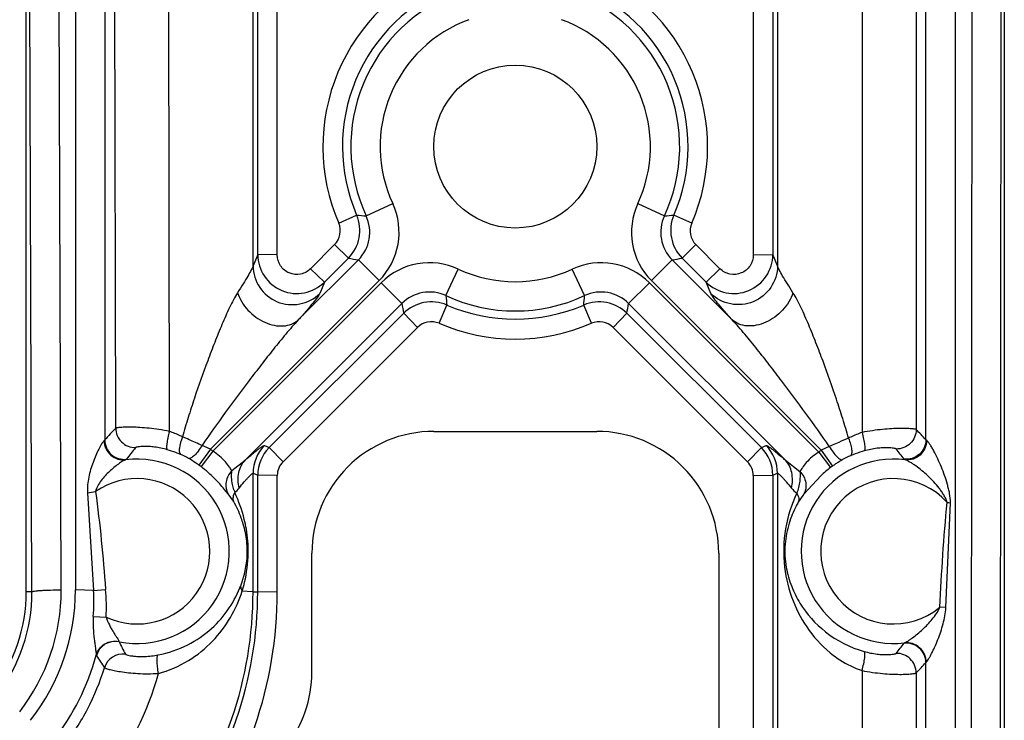
# Model space of a CAD drawing. Units: inches. Extents: x 0 to 17, y 0 to 11.
# Drawn here: x 14.7 to 14.9, y 7.8 to 7.9 of the extents above; entities that cross this region are included whole.
import ezdxf

# ---------------------------------------------------------------- set-up
doc = ezdxf.new("R2010")
doc.units = ezdxf.units.IN
doc.header["$LTSCALE"] = 0.935
doc.header["$MEASUREMENT"] = 0
doc.layers.get('0').update_dxf_attribs({"linetype": 'CONTINUOUS'})
doc.layers.add('02___PRT_ALL_AXES', color=7, linetype='CONTINUOUS')

msp = doc.modelspace()

# ---------------------------------------------------------------- linework, layer by layer
at = {"color": 9, "linetype": 'Continuous'}
for p, q in [((14.7518626554, 7.7911606341), (14.751483505, 7.906410634099999)), ((14.7545915233, 7.9063930737), (14.7545915233, 7.791143072100001)), ((14.7462453643, 7.790808228), (14.7458662139, 7.906058227999999)), ((14.7602087841, 7.906059147300001), (14.7602087841, 7.8199176043)), ((14.7623247296, 7.822180652999999), (14.7621236493, 7.9060653563)), ((14.7726058086, 7.8215648291), (14.7724826292, 7.905891439199999)), ((14.7886427352, 7.853293517999999), (14.7886427352, 7.9060591155)), ((14.7895462191, 7.8554775466), (14.7895462191, 7.9060599461)), ((14.7932910783, 7.855415525800001), (14.7932910783, 7.905997925299999)), ((14.8845571796, 7.9059979246), (14.8845571795, 7.855415525800001)), ((14.8883020387, 7.9060599454), (14.8883020387, 7.8554775466)), ((14.8892055226, 7.9060591153), (14.8892055226, 7.853293517999999)), ((14.9054102969, 7.905856461), (14.9054102969, 7.8213482761)), ((14.9157979727, 7.906060110599999), (14.9157979727, 7.8219189265)), ((14.917639953, 7.819941329600001), (14.917639953, 7.9060584826)), ((14.9232572418, 7.9061515138), (14.9232572418, 7.4809992728)), ((14.9264369137, 7.906156397799999), (14.9260439277, 7.4765607161)), ((14.9320542049, 7.906058227999999), (14.9313135751, 7.096433228)), ((14.8103311158, 7.862896374), (14.8154252645, 7.865263568400001)), ((14.8624229934, 7.865263568400001), (14.8675171422, 7.862896374400001)), ((14.8050729199, 7.861509287200001), (14.8085112469, 7.863058544299999)), ((14.872775338, 7.8615092877), (14.8693368645, 7.8630586074)), ((14.8042870733, 7.8573765914), (14.7996815347, 7.852765087000001)), ((14.8042870733, 7.8573765914), (14.8069350897, 7.8547940215)), ((14.8735611845, 7.8573765914), (14.8709131681, 7.8547940215)), ((14.8781667231, 7.852765087000001), (14.8735611845, 7.8573765914)), ((14.7895462191, 7.8554775466), (14.7886427352, 7.853293517999999)), ((14.7932910783, 7.855415525800001), (14.7895462191, 7.8554775466)), ((14.8845571795, 7.855415525800001), (14.8883020387, 7.8554775466)), ((14.8892055226, 7.853293517999999), (14.8883020387, 7.8554775466)), ((14.7973262334, 7.8429353662), (14.80883495, 7.8544440828)), ((14.8069350897, 7.8547940215), (14.8023295511, 7.8501825171)), ((14.80883495, 7.8544440828), (14.8128069747, 7.850472058099999)), ((14.8650412831, 7.8504720582), (14.8690133078, 7.8544440829)), ((14.8805220244, 7.8429353662), (14.8690133078, 7.8544440828)), ((14.8755187067, 7.8501825171), (14.8709131681, 7.8547940215)), ((14.7996815347, 7.852765087000001), (14.8023295511, 7.8501825171)), ((14.825637275, 7.8475902149), (14.8280044693, 7.8526843635)), ((14.8522109825, 7.8475902147), (14.8498437885, 7.8526843636)), ((14.8781667231, 7.852765087000001), (14.8755187067, 7.8501825171)), ((14.7804596326, 7.818124716), (14.8128069747, 7.8504720582)), ((14.8132129591, 7.8500660738), (14.7809274243, 7.817780539)), ((14.8023295511, 7.8501825171), (14.8014284864, 7.8480043366)), ((14.8171849837, 7.8460940491), (14.8132129591, 7.8500660738)), ((14.8606632741, 7.8460940491), (14.8646352988, 7.8500660738)), ((14.8971079482, 7.817593424299999), (14.8646352988, 7.8500660738)), ((14.8975764361, 7.8179369052), (14.8650412831, 7.8504720582)), ((14.8764197714, 7.8480043366), (14.8755187067, 7.8501825171)), ((14.8171849837, 7.8460940491), (14.7871324622, 7.816041527599999)), ((14.8907157956, 7.816041527599999), (14.8606632741, 7.8460940491)), ((14.7917423301, 7.818455459), (14.8175316255, 7.8442114339)), ((14.8201796419, 7.841497971), (14.8175316255, 7.8442114339)), ((14.824312654, 7.842287015599999), (14.8257978654, 7.845791252000001)), ((14.8535356039, 7.8422870122), (14.8520507823, 7.845790349500001)), ((14.8576686159, 7.841497971), (14.8603166324, 7.8442114339)), ((14.8603166324, 7.8442114339), (14.8861059277, 7.818455459)), ((14.7943903465, 7.815741996), (14.8201796419, 7.841497971)), ((14.8576686159, 7.841497971), (14.8834579113, 7.815741996)), ((14.7602087841, 7.8199176043), (14.7600785569, 7.8197684351)), ((14.9178121779, 7.8197947042), (14.917639953, 7.819941329600001)), ((14.7804596326, 7.818124716), (14.7782768598, 7.8150817759)), ((14.7809274243, 7.817780539), (14.7786719015, 7.8147911245)), ((14.7804596326, 7.818124716), (14.7788722576, 7.818868372000001)), ((14.7908364207, 7.818830214099999), (14.7917423301, 7.818455459)), ((14.7943903465, 7.815741996), (14.7917423301, 7.818455459)), ((14.8834579113, 7.815741996), (14.8861059277, 7.818455459)), ((14.8861059277, 7.818455459), (14.8870118371, 7.818830214099999)), ((14.8971079482, 7.817593424299999), (14.899358866, 7.814600540800001)), ((14.8991182381, 7.818656475), (14.8975764361, 7.8179369052)), ((14.8975764361, 7.8179369052), (14.899753694, 7.8148900166)), ((14.7643836557, 7.816209836100001), (14.7642062004, 7.8161048518)), ((14.7845957524, 7.8140263758), (14.7871324622, 7.816041527599999)), ((14.8907157956, 7.816041527599999), (14.8934748457, 7.8138806571)), ((14.9137002026, 7.8160974042), (14.913465278, 7.8162246424)), ((14.7886427352, 7.790809114), (14.7886427352, 7.8135273298)), ((14.7886427352, 7.8135273298), (14.7895462191, 7.813153578)), ((14.7895462191, 7.7908099403), (14.7895462191, 7.813153578)), ((14.7932910783, 7.8130915572), (14.7895462191, 7.813153578)), ((14.7932910783, 7.7907479195), (14.7932910783, 7.8130915572)), ((14.8845571795, 7.8130915572), (14.8883020387, 7.813153578)), ((14.8845571795, 7.8130915572), (14.8845571795, 7.4873692719)), ((14.8883020387, 7.813153578), (14.8892055226, 7.8135273298)), ((14.8883020387, 7.813153578), (14.8883020387, 7.4874312927)), ((14.8892055226, 7.8135273298), (14.8892055226, 7.4865257531)), ((14.8975454923, 7.8130910348), (14.8941921458, 7.8094321065)), ((14.7569099432, 7.8097835966), (14.758455303, 7.8099976322)), ((14.7839005323, 7.8095574831), (14.7831244415, 7.8104819525)), ((14.7569097912, 7.809783575700001), (14.7580700464, 7.791067608600001)), ((14.7848918258, 7.808148506699999), (14.7839005323, 7.8095574831)), ((14.8941921458, 7.8094321065), (14.8931910615, 7.807994345499999)), ((14.9214899608, 7.787754962799999), (14.9223468529, 7.8078716221)), ((14.7580700464, 7.791067608600001), (14.7545915233, 7.791143072100001)), ((14.7580698969, 7.7910677428), (14.7603890369, 7.791251964400001)), ((14.7462453643, 7.790808228), (14.7451741289, 7.790808228)), ((14.7865699242, 7.7909449152), (14.7885254874, 7.7908325636)), ((14.7885254874, 7.7908325636), (14.7886427352, 7.790809114)), ((14.7886427352, 7.790809114), (14.7895462191, 7.7908099403)), ((14.7932910783, 7.7907479195), (14.7895462191, 7.7908099403)), ((14.9214899608, 7.787754962799999), (14.9203117734, 7.787817095299999)), ((14.7580253742, 7.7860467302), (14.7604874314, 7.7859440383)), ((14.9134644961, 7.780931075700001), (14.913567664, 7.781002360900001)), ((14.7585804503, 7.7786290667), (14.7586018489, 7.778526197100001)), ((14.917639953, 7.7772076275), (14.9177158166, 7.777273866)), ((14.917639953, 7.4910932317), (14.917639953, 7.7772076275)), ((14.9054102969, 7.775682644500001), (14.9054102969, 7.4925011061)), ((14.9157979727, 7.775233400599999), (14.9157979727, 7.493070660599999))]:
    msp.add_line(p, q, dxfattribs=at)
at = {"color": 7, "linetype": 'Continuous'}
for p, q in [((14.7451741289, 7.790808228), (14.7451741289, 7.906058227999999)), ((14.9326741289, 7.906058227999999), (14.9326741289, 7.096433228)), ((14.8232991289, 7.821558228), (14.8545491289, 7.821558228)), ((14.7999241289, 7.7754132362), (14.7999241289, 7.798183227999999)), ((14.8779241289, 7.798183227999999), (14.8779241289, 7.511433228))]:
    msp.add_line(p, q, dxfattribs=at)
for centre, radius, start, end in [((14.0135315715, 6.737433228), 1.54125, 6.0521659838, 54.89128965580001), ((14.0105788155, 6.737433228), 1.54125, 6.0521659838, 54.7566291317), ((14.7662849714, 7.7973017435), 0.0215648229, 69.43327213539999, 74.07522714560001), ((14.9115587032, 7.7973400847), 0.0212637382, 106.8218061685, 111.8141422068), ((14.9115617766, 7.797331225), 0.0212731082, 105.6395075368, 106.8228241442), ((14.7662921744, 7.7973209425), 0.0215443321, 66.9555672615, 69.4324935607), ((14.7642183789, 7.795481150900001), 0.0241210016, 59.0114629689, 59.99202197130001), ((14.7642312933, 7.795500293300001), 0.0240979422, 55.2478563777, 59.0143524897), ((14.9136098838, 7.7954843278), 0.0238450601, 120.9757590922, 122.8636936846), ((14.9136730543, 7.7953824524), 0.0239649188, 120.0104579378, 120.9798919772), ((14.9115487223, 7.7973653812), 0.0212365442, 111.8145034946, 113.126989636), ((14.7642087919, 7.7954647734), 0.0241399528, 54.3543129937, 55.2520328055), ((14.9135122892, 7.795636895), 0.0236639311, 123.7831865045, 125.5502193841), ((14.913504669, 7.7956506524), 0.0236482595, 122.868244, 123.7863756905), ((14.9106221728, 7.798020032799999), 0.0200824972, 152.7168807737, 162.8426557324), ((14.9110823156, 7.7977857989), 0.0205988204, 150.2914095992, 152.7245240434), ((14.7677004411, 7.799044883300001), 0.0198942529, 339.6443637535, 342.0211925433999), ((14.7139241289, 7.790808228), 0.03125, 322.0596903333, 360)]:
    msp.add_arc(centre, radius, start, end, dxfattribs=at)
at = {"color": 9, "linetype": 'Continuous'}
for centre, radius, start, end in [((14.0105788155, 6.737433228), 1.52125, 6.897258055400001, 54.222128396), ((14.0105788155, 6.737433228), 1.505, 7.6114731228, 52.4624923099), ((14.8389249989, 7.876151325199999), 0.0368826567, 111.0444838379, 203.3899280079), ((14.8389237245, 7.876151253300001), 0.0368823296, 336.6098874876, 68.95623124859999), ((14.838924445, 7.8762169781), 0.0331374695, 111.0459734229, 203.3959818122), ((14.8389238104, 7.876216744700001), 0.033137459, 336.6043901196, 68.9541675336), ((14.8389241289, 7.876183227999999), 0.031529365, 110.0535265639, 204.9237663887), ((14.8389241289, 7.876183227999999), 0.0315293645, 335.076233597, 69.9464734376), ((14.8389241289, 7.876183227999999), 0.0259119791, 110.053526563, 204.9237664029), ((14.8389241289, 7.876183227999999), 0.0259118462, 335.0762335971, 69.946473437), ((14.8035416789, 7.8597395317), 0.0131046314, 314.9932673208, 24.9311702064), ((14.8743081276, 7.8597400947), 0.0131059707, 155.0739155253, 225.0036849911), ((14.8016240917, 7.860089369600001), 0.0074999299, 315.0845413791, 23.3217304045), ((14.8179710083, 7.9589160291), 0.09632311269999999, 264.3639893153, 265.4507921054), ((14.8035633392, 7.8597357927), 0.0074693803, 314.8909823194, 25.0327841252), ((14.8742843199, 7.8597356867), 0.0074688248, 154.9645361241, 225.1116974601), ((14.8598772495, 7.9589160291), 0.09632311269999999, 274.5492079357, 275.636010726), ((14.8762241644, 7.8600893693), 0.0074999299, 156.6782623752, 224.9154658539), ((14.8016378556, 7.860021413099999), 0.0037434524, 315.047577732, 23.41951192880001), ((14.8762104023, 7.860021413099999), 0.0037434524, 156.5804881731, 224.9524221657), ((14.7970436931, 7.855498213300001), 0.007496648199999999, 180.1579350064, 314.8387405793), ((14.8808045647, 7.855498213200001), 0.0074966481, 225.1612589891, 359.8420655154), ((14.8333046285, 7.9926252281), 0.1403310161, 259.1691867046, 259.9579358869), ((14.8224804311, 7.8408007783), 0.0131046309, 65.06882310390002, 135.0067287499), ((14.8553678253, 7.840800777999999), 0.0131046314, 44.9932676406, 114.9311705616), ((14.8445436296, 7.992625228400001), 0.1403310163, 280.0420639531, 280.8308131357), ((14.8389241289, 7.876183227999999), 0.0259117397, 245.0762335979, 294.9237664021), ((14.8224766936, 7.8408224383), 0.0074693803, 64.96721586, 135.1090176959), ((14.8553715643, 7.8408224383), 0.0074693803, 44.8909823162, 115.0327841277), ((14.9553291588, 7.8705570078), 0.1402934405, 190.0419945352, 190.8237845142), ((14.8228302307, 7.8388983982), 0.007503597900000001, 66.7062995088, 134.9220848388), ((14.9216200813, 7.8552269441), 0.0962861292, 184.5490706273, 185.6243301727), ((14.8389241289, 7.876183227999999), 0.0315293641, 245.0762336119, 294.923766388), ((14.8550180272, 7.8388983982), 0.007503597900000001, 45.0779153467, 113.2937006412), ((14.7562281765, 7.8552269438), 0.0962861292, 354.3756699910001, 355.4509295341001), ((14.7225190991, 7.8705570077), 0.1402934404, 349.1762154866, 349.9580054659), ((14.8389241289, 7.8762174897), 0.0331378661, 246.664021264, 293.335978746), ((14.8228276966, 7.8388463291), 0.0037474522, 66.6555534675, 134.9612186298), ((14.8389242759, 7.876153924), 0.0368844444, 246.6625841932, 293.3369964369), ((14.8550205613, 7.8388463292), 0.0037474522, 45.03878126830001, 113.3444466347), ((14.8070439322, 7.778247573), 0.0626890948, 135.5080560132, 138.3399638618), ((14.7664351327, 7.8035329265), 0.0190585086, 64.3701445643, 71.1086017079), ((14.9113433249, 7.8036534888), 0.0186629666, 108.536202982, 115.6911426861), ((14.8722759183, 7.7795348301), 0.060750151, 41.6919856373, 44.24107443610001), ((14.7662145238, 7.8030632968), 0.0195773563, 62.97449982129999, 64.3825487335), ((14.6943054739, 7.630137387), 0.2068050925, 66.81055945640001, 67.0001565081), ((14.6645496288, 7.5609729125), 0.2820986836, 66.22750339550001, 66.7868489204), ((15.0121400925, 7.5623310112), 0.2801369191, 113.3870440353, 113.6611039317), ((14.9834589627, 7.628937790499999), 0.2076175928, 112.8592810843, 113.4185330766), ((14.9116960627, 7.8028910439), 0.0195029622, 115.6539284871, 117.1189096009), ((14.8032949407, 7.787727413400001), 0.048221743, 140.42555606, 143.7964838916), ((14.6526432856, 7.5338675614), 0.3117037548, 66.11109150680001, 66.23305497170001), ((14.7664241289, 7.798558227999999), 0.0240800194, 52.9653293593, 54.34723305959999), ((14.7961528629, 7.8135257383), 0.0075101279, 135.0645543811, 179.9878585473), ((14.7970468478, 7.813152485900001), 0.0075006287, 135.0083427678, 179.9916571447), ((14.8808014075, 7.8131524848), 0.0075006313, 0.0083508397, 44.9916492478), ((14.8816954179, 7.8135257479), 0.0075101049, 0.0120687975, 44.93551827399999), ((14.9114241289, 7.798558227999999), 0.0238179832, 125.5489931783, 126.9464594328), ((15.010005185, 7.5671915454), 0.2748281904, 113.6601078413, 113.7957487253), ((14.8758097411, 7.7886345385), 0.046681402, 36.2301265225, 39.2638500494), ((14.7664241289, 7.798558227999999), 0.0176862436, 258.6754653052, 97.20409620299999), ((14.7690737415, 7.8038827009), 0.0144173644, 60.0029155688, 66.9199429449), ((14.7970378875, 7.813090749800001), 0.0037468093, 134.9599344284, 179.9876524902), ((14.8808103718, 7.8130907504), 0.0037468078, 0.0123385416, 45.04007454), ((14.9114241289, 7.798558227999999), 0.0176862436, 82.605999919, 276.9612402626), ((14.908812746, 7.803790124500001), 0.0142535067, 113.1565145176, 119.9962207488), ((14.7664241289, 7.798558227999999), 0.0203350651, 52.9653293593, 54.34723305959999), ((14.9138440672, 7.795355470700001), 0.024087212, 126.9677064949, 132.5822939462), ((14.9114241289, 7.798558227999999), 0.0200730262, 125.5489931783, 126.9464594328), ((14.7664241289, 7.798558227999999), 0.0139413829, 244.7965763387, 124.8614808938), ((14.9114241289, 7.798558227999999), 0.0139413829, 42.26986801099999, 309.6080237935), ((14.8023432501, 7.8156520765), 0.0181563629, 197.0217318843, 198.6803025794), ((14.7808296579, 7.8148833001), 0.0066388983, 310.5237747222001, 320.7074914896), ((14.8970071225, 7.8148740284), 0.006624144, 219.2933116341, 231.6781316524), ((14.9168544179, 7.798376452999999), 0.0264865416, 154.7444021134, 170.2155346243), ((14.92418718, 7.8280491422), 0.0202612694, 263.062637068, 264.7881312479001), ((14.7624904218, 7.798576993099999), 0.0252315248, 359.1009264186, 9.6643008905), ((14.713937703, 7.7910310757), 0.0379251737, 322.201445717, 0.1957317548), ((14.7138954543, 7.7911529487), 0.0406960702, 322.0735826035, 359.986094802), ((14.71655416, 7.787784515399999), 0.043971805, 357.6011651137, 4.522822526000001), ((14.7139284896, 7.790681830800001), 0.0323171219, 322.2316681128, 0.2240930467), ((14.7154732584, 7.7889425652), 0.0426496222, 356.106776256, 2.8559711915), ((14.7139173738, 7.790793467699999), 0.0747253158, 322.0723416905, 0.0119968282), ((14.713916739, 7.790815906000001), 0.075629502, 322.0595658681, 359.9954804643), ((14.713916623, 7.790750498), 0.0793744554, 322.0615514955, 359.9981387234), ((14.7622250371, 7.7775293095), 0.0037576766, 78.85884365699998, 164.616238028), ((14.8323317632, 7.8152312917), 0.0772702229, 206.1171511614, 208.0988337001), ((14.8751316019, 7.8090875723), 0.0475625807, 320.72798753, 323.7017607263), ((14.7139012799, 7.7907966315), 0.0463063484, 322.0893169227, 344.7659665531), ((14.8765997771, 7.8574745166), 0.1419730545, 213.7851072548, 214.905939809), ((14.7637511196, 7.775105241399999), 0.0037555492, 83.6132672342, 162.5205598947), ((14.871514021, 7.8183973346), 0.0618400645, 315.7337945079, 318.2356646827), ((14.7137469534, 7.7907969897), 0.0589018045, 322.4181474293, 344.579635571)]:
    msp.add_arc(centre, radius, start, end, dxfattribs=at)
at = {"color": 7, "linetype": 'Continuous'}
for centre, major_axis, start_param, end_param in [((14.8232991289, 7.798183227999999), (0, 0.023375), 0, 1.5707963268), ((14.8545491289, 7.798183227999999), (0, 0.023375), -1.5707963268, 0), ((14.7764866289, 7.7754132362), (0.0234375, 0), -0.6621833229, 0)]:
    msp.add_ellipse(centre, major_axis=major_axis, ratio=1, start_param=start_param, end_param=end_param, dxfattribs=at)
at = {"color": 9, "linetype": 'Continuous'}
for points, knots in [([(14.7996815347, 7.852765087000001), (14.7991683731, 7.852251399299999), (14.7978057001, 7.8515081452), (14.795507364, 7.8517323133), (14.7937279192, 7.8532022848), (14.7932909721, 7.854690015399999), (14.7932910783, 7.855415525800001)], [0, 0, 0, 0, 0.2499428824, 0.5001547222, 0.7502573786, 1, 1, 1, 1]), ([(14.8845571795, 7.855415525800001), (14.884557283, 7.8546900153), (14.88412034, 7.8532022846), (14.8823408933, 7.8517323136), (14.8800425581, 7.8515081454), (14.8786798846, 7.852251399199999), (14.8781667231, 7.852765087000001)], [0, 0, 0, 0, 0.2497426466, 0.4998452909, 0.7500570956999999, 1, 1, 1, 1]), ([(14.7886427352, 7.853293517999999), (14.7886113504, 7.853184568400001), (14.7885057633, 7.8529291136), (14.7881872642, 7.852279387799999), (14.7875977937, 7.8512443661), (14.7867147986, 7.8497891436), (14.7860438635, 7.8487296222), (14.7856799969, 7.8481617535)], [0, 0, 0, 0, 0.0573262892, 0.1392331987, 0.3660001413, 0.6589931083, 1, 1, 1, 1]), ([(14.7886427352, 7.853293517999999), (14.7886535556, 7.8518542277), (14.7895675438, 7.8489078884), (14.793127713, 7.846036889), (14.7976756798, 7.8455537326), (14.8004040278, 7.8469933183), (14.8014284864, 7.8480043366)], [0, 0, 0, 0, 0.2494749197, 0.5000000017, 0.7505250829000001, 1, 1, 1, 1]), ([(14.8892055226, 7.853293517999999), (14.8891947007, 7.85185423), (14.888280708, 7.848907895), (14.8847205393, 7.8460369024), (14.8801725777, 7.8455537415), (14.8774442295, 7.846993321), (14.8764197714, 7.8480043366)], [0, 0, 0, 0, 0.2494747429, 0.4999999997, 0.7505252567, 1, 1, 1, 1]), ([(14.8921682609, 7.8481617535), (14.8918043943, 7.8487296225), (14.8911334602, 7.8497891448), (14.8902504652, 7.8512443667), (14.8896609932, 7.8522793863), (14.8893424944, 7.8529291121), (14.8892369077, 7.8531845677), (14.8892055226, 7.853293517999999)], [0, 0, 0, 0, 0.3410070354, 0.6339999665, 0.8607664821, 0.9426733209, 1, 1, 1, 1]), ([(14.7856799969, 7.8481617535), (14.7853996253, 7.8477233215), (14.7848666038, 7.8467807459), (14.7838576226, 7.844750371), (14.7826580366, 7.8420238358), (14.7812807412, 7.8386197763), (14.7794873265, 7.833910952899999), (14.777782526, 7.8291072509), (14.7761898452, 7.824226020399999), (14.7754500326, 7.821751240299999), (14.7751102202, 7.820502891599999)], [0, 0, 0, 0, 0.0526319085, 0.1093717003, 0.2292720114, 0.3537534841, 0.480736956, 0.7388435684, 0.8691547525, 1, 1, 1, 1]), ([(14.7856798887, 7.8481617523), (14.7860754308, 7.846933337799999), (14.787509263, 7.8446273063), (14.7902059685, 7.8426533254), (14.792646218, 7.8418437723), (14.7944200364, 7.8417026543), (14.7960389149, 7.8420432166), (14.7969535202, 7.8425972848), (14.7973262045, 7.8429353952)], [0, 0, 0, 0, 0.2641692286, 0.5370401696, 0.6664611909, 0.7865219909000001, 0.8969950803, 1, 1, 1, 1]), ([(14.8014284864, 7.8480043366), (14.8013862111, 7.847902222899999), (14.8012469862, 7.847664164199999), (14.8008229765, 7.8470470686), (14.800021874, 7.8460414937), (14.7987929658, 7.8445893771), (14.7978476591, 7.843518923), (14.7973262334, 7.8429353662)], [0, 0, 0, 0, 0.05076461610000001, 0.1259834386, 0.3441514176, 0.6405397335999999, 1, 1, 1, 1]), ([(14.8805220244, 7.8429353662), (14.8800005988, 7.8435189233), (14.8790552919, 7.8445893776), (14.8778263834, 7.8460414936), (14.8770252813, 7.8470470684), (14.8766012725, 7.8476641644), (14.8764620474, 7.847902223099999), (14.8764197714, 7.8480043366)], [0, 0, 0, 0, 0.3594603512, 0.6558486989, 0.8740165007999999, 0.9492353142000001, 1, 1, 1, 1]), ([(14.8921681293, 7.8481617549), (14.8917725868, 7.8469333144), (14.8903388156, 7.8446272085), (14.8876421474, 7.8426530645), (14.8852018724, 7.8418434099), (14.8834280033, 7.841702258), (14.8818090723, 7.842042850399999), (14.8808944573, 7.8425969772), (14.8805217765, 7.842935118300001)], [0, 0, 0, 0, 0.264168229, 0.5370370694, 0.6664583524000001, 0.7865198829000001, 0.8969937595, 1, 1, 1, 1]), ([(14.9028058581, 7.8202498974), (14.9024680942, 7.8215102927), (14.9017271639, 7.8240080009), (14.9001261029, 7.8289331802), (14.8984091794, 7.833779729600001), (14.8966024871, 7.838530958200001), (14.8952146501, 7.8419662293), (14.8940058824, 7.8447184947), (14.8929878535, 7.8467673071), (14.8924532395, 7.8477207033), (14.8921682609, 7.8481617535)], [0, 0, 0, 0, 0.130812656, 0.2610959514, 0.519169376, 0.6461550271000001, 0.7706536494, 0.8905869056999999, 0.9473581098, 1, 1, 1, 1]), ([(14.7973262334, 7.8429353662), (14.7964916855, 7.8420595473), (14.7948862675, 7.8401960418), (14.7925389635, 7.837309621599999), (14.7902047512, 7.834333028400001), (14.7871081634, 7.8302919405), (14.7832903854, 7.825162553099999), (14.7803051599, 7.820997493099999), (14.7788722576, 7.818868372000001)], [0, 0, 0, 0, 0.1196009318, 0.2429642832, 0.3678439063, 0.4935397936, 0.7462787651, 1, 1, 1, 1]), ([(14.8991182381, 7.818656475), (14.8976786651, 7.820806881499999), (14.8946706136, 7.8250084598), (14.89082305, 7.830182288500001), (14.8877015647, 7.834258201799999), (14.885348517, 7.837260683899999), (14.8829819875, 7.840172122799999), (14.8813637161, 7.842052173), (14.8805220244, 7.8429353662)], [0, 0, 0, 0, 0.2537028374, 0.5064326460999999, 0.6321291949, 0.7570146867, 0.8803897681999999, 1, 1, 1, 1]), ([(14.762324729, 7.822180652999999), (14.7623276959, 7.821691195700001), (14.7625334434, 7.820702354400001), (14.7633793858, 7.819453129199999), (14.764643874, 7.8186301762), (14.7656363129, 7.8184425486), (14.7661257427, 7.8184485342)], [0, 0, 0, 0, 0.2496481088, 0.4999999977, 0.750351888, 1, 1, 1, 1]), ([(14.7726058086, 7.8215648291), (14.7719419369, 7.8216984323), (14.7706455135, 7.821925944199999), (14.7687633993, 7.822164875099999), (14.7670424395, 7.822305099299999), (14.7655370259, 7.8223642597), (14.764293079, 7.8223630025), (14.7634368291, 7.822328905700001), (14.7629096382, 7.822285740599999), (14.7626368128, 7.8222552928), (14.7624518625, 7.8222222158), (14.7623543965, 7.8221989127), (14.7623247296, 7.822180652999999)], [0, 0, 0, 0, 0.1963474534, 0.3814565379, 0.5499066301, 0.6968348366, 0.8181419956, 0.9105465234000001, 0.9451138203, 0.9716149658, 0.9898993866, 1, 1, 1, 1]), ([(14.7726058192, 7.8215648301), (14.7724895994, 7.8211429111), (14.7722960078, 7.8203538395), (14.7721116922, 7.819301065199999), (14.7720540142, 7.818578309199999), (14.7721022529, 7.8181948415), (14.7721609506, 7.8180663816), (14.7722018152, 7.818038951599999)], [0, 0, 0, 0, 0.3641339941, 0.674548177, 0.8919025823000001, 0.959048832, 1, 1, 1, 1]), ([(14.9157979727, 7.8219189265), (14.9157680429, 7.821937450599999), (14.9156695696, 7.8219615141), (14.9154826295, 7.8219963223), (14.9152066682, 7.82202884), (14.9146736982, 7.8220761612), (14.9138080142, 7.8221159488), (14.9125506991, 7.8221241698), (14.9110294345, 7.8220724737), (14.9092902279, 7.8219397494), (14.9073893837, 7.8217054877), (14.9060801435, 7.821480441), (14.9054102969, 7.8213482761)], [0, 0, 0, 0, 0.0101030028, 0.0284362331, 0.05498330639999999, 0.08961838400000001, 0.1821194384, 0.3035334445, 0.450471327, 0.6188771334000001, 0.8040273139, 1, 1, 1, 1]), ([(14.9054102975, 7.8213482761), (14.9055251362, 7.8209247193), (14.9057162329, 7.8201343439), (14.9058846224, 7.8191871287), (14.9059447885, 7.818554757), (14.9059482126, 7.8182100139), (14.9059210232, 7.817972685599999), (14.9058665052, 7.8178438677), (14.9058268896, 7.8178167358)], [0, 0, 0, 0, 0.3647972361, 0.6758074197, 0.7980891725, 0.8933935193000001, 0.9600862638, 1, 1, 1, 1]), ([(14.9157977512, 7.8219189268), (14.9157959036, 7.821425151900001), (14.9155887338, 7.8204269413), (14.9147312303, 7.819168595800001), (14.9134495569, 7.8183463642), (14.9124459714, 7.818167010800001), (14.9119523359, 7.8181788912)], [0, 0, 0, 0, 0.2496412752, 0.5000000128000001, 0.7503586687999999, 1, 1, 1, 1]), ([(14.7600785569, 7.8197684351), (14.7600005716, 7.8197046655), (14.7598440355, 7.8195032542), (14.7596031727, 7.8191420126), (14.759335293, 7.818671602799999), (14.7589493469, 7.8179308362), (14.7584738204, 7.8169104949), (14.7579522105, 7.8156035271), (14.7574923502, 7.8142197662), (14.7570025534, 7.812297693300001), (14.7568287565, 7.8107826112), (14.7569097912, 7.809783575700001)], [0, 0, 0, 0, 0.0284098233, 0.0710003203, 0.1228236096, 0.1808123109, 0.3066146189, 0.4400427908, 0.5775362011999999, 0.7173313227, 1, 1, 1, 1]), ([(14.7600778503, 7.819768425099999), (14.7600937411, 7.819252024400001), (14.7603435723, 7.818215221799999), (14.7612869372, 7.8169384756), (14.762656713, 7.816156020499999), (14.7637041237, 7.8160476999), (14.7642061878, 7.816104950900001)], [0, 0, 0, 0, 0.2519392116, 0.50394497, 0.7535845024, 1, 1, 1, 1]), ([(14.7602087844, 7.8199176043), (14.7602120891, 7.8193978572), (14.7604452531, 7.8183465655), (14.7613957755, 7.8170498422), (14.7627956827, 7.816259118300001), (14.7638671544, 7.8161517471), (14.7643836542, 7.8162098497)], [0, 0, 0, 0, 0.2495981793, 0.5000000008, 0.7504018173999999, 1, 1, 1, 1]), ([(14.7751102109, 7.820502895), (14.7748381326, 7.8197957521), (14.7745392858, 7.8188020896), (14.7744646481, 7.8176642139), (14.7746013607, 7.8172310692), (14.7747255893, 7.8171460635)], [0, 0, 0, 0, 0.6526245503, 0.8703431451000001, 1, 1, 1, 1]), ([(14.9028058227, 7.8202494767), (14.9029540121, 7.8198667027), (14.9031978443, 7.819148114500001), (14.903410732, 7.8181477538), (14.9034625044, 7.817414075599999), (14.9033307155, 7.8169801548), (14.903207654, 7.8168952463)], [0, 0, 0, 0, 0.3533940232, 0.6538668059, 0.8712747909, 1, 1, 1, 1]), ([(14.9176399537, 7.819941329600001), (14.9176378791, 7.8194208752), (14.9174065621, 7.8183675827), (14.9164566426, 7.8170675609), (14.9150554587, 7.8162744107), (14.9139824782, 7.8161664958), (14.9134652781, 7.8162246433)], [0, 0, 0, 0, 0.2495969617, 0.5, 0.7504030383, 1, 1, 1, 1]), ([(14.9178121857, 7.8197947041), (14.917799077, 7.81927521), (14.917554201, 7.8182316754), (14.9166166338, 7.8169428707), (14.9152494044, 7.816150062899999), (14.9142013356, 7.8160395101), (14.9137002054, 7.8160974262)], [0, 0, 0, 0, 0.2527480638, 0.5052841692, 0.7546417296, 1, 1, 1, 1]), ([(14.9223468529, 7.8078716221), (14.9223786028, 7.8084659689), (14.9222710268, 7.8093642841), (14.9220020992, 7.8105217952), (14.921706774, 7.8116718213), (14.9212541758, 7.813077856900001), (14.920632645, 7.814719292), (14.9199447664, 7.816289009099999), (14.9193271608, 7.817528369), (14.9188158792, 7.8184361096), (14.9184583086, 7.8190242663), (14.9181353036, 7.8194739663), (14.9179217709, 7.8197277601), (14.9178121779, 7.8197947042)], [0, 0, 0, 0, 0.1380991835, 0.2071220546, 0.2760704698, 0.4134476486999999, 0.549605051, 0.6831479067, 0.8109751766, 0.8705997855, 0.9250066643000001, 0.9702031163, 1, 1, 1, 1]), ([(14.7722018201, 7.818038968200001), (14.7713978135, 7.8182683588), (14.7702309018, 7.818512553500001), (14.7687576519, 7.818654123), (14.7678815348, 7.8186802345), (14.7671824594, 7.8186573874), (14.7666671638, 7.818605019700001), (14.7663492186, 7.818548103099999), (14.7661902652, 7.8184933536), (14.7661393306, 7.8184649901), (14.7661257427, 7.818448533400001)], [0, 0, 0, 0, 0.4070602156, 0.5775520263, 0.7201617886, 0.8335710937999999, 0.9176217095, 0.9726636508, 0.9896097226, 1, 1, 1, 1]), ([(14.7788722681, 7.818868393400001), (14.7786483354, 7.8184971998), (14.7781966355, 7.8178266468), (14.7775789651, 7.81709454), (14.7770913708, 7.816663069400001), (14.7767404218, 7.8164255029), (14.7764344203, 7.8163164618), (14.7762817765, 7.8163688501)], [0, 0, 0, 0, 0.3495727247, 0.6502944265, 0.7714883855, 0.8698637901, 1, 1, 1, 1]), ([(14.7845957524, 7.8140263758), (14.7844269133, 7.8142531799), (14.7840407512, 7.8148336416), (14.7829678061, 7.8162293855), (14.7818300009, 7.817218735499999), (14.7809274243, 7.817780539)], [0, 0, 0, 0, 0.1606678858, 0.3958852469, 1, 1, 1, 1]), ([(14.7871324622, 7.816041527599999), (14.7876018694, 7.8164513513), (14.7882713847, 7.817027327999999), (14.7891240207, 7.817726726599999), (14.7896430329, 7.8181338299), (14.7900717741, 7.8184491626), (14.7904144052, 7.818676420599999), (14.7906456764, 7.8187996503), (14.7907933667, 7.818849233300001), (14.7908364207, 7.818830214099999)], [0, 0, 0, 0, 0.4006677538, 0.5676851922, 0.709294427, 0.8241966545, 0.9113369020000001, 0.9697360643, 1, 1, 1, 1]), ([(14.8870118371, 7.818830214099999), (14.8870548928, 7.8188492312), (14.8872025815, 7.8187996481), (14.8874338549, 7.8186764186), (14.8877764844, 7.818449162), (14.8882052247, 7.8181338305), (14.8887242357, 7.817726728099999), (14.8895768722, 7.8170273297), (14.8902463881, 7.816451352300001), (14.8907157956, 7.816041527599999)], [0, 0, 0, 0, 0.0302644086, 0.0886635911, 0.1758034993, 0.2907052787, 0.4323141833, 0.5993315954999999, 1, 1, 1, 1]), ([(14.8971079482, 7.817593424299999), (14.8962205723, 7.817044500000001), (14.8950965186, 7.816074850700001), (14.8940307002, 7.8146956764), (14.893643247, 7.8141138616), (14.8934748457, 7.8138806571)], [0, 0, 0, 0, 0.5989483076, 0.8348833409, 1, 1, 1, 1]), ([(14.8991182155, 7.818656456599999), (14.8993420671, 7.8182842138), (14.8997926388, 7.8176112594), (14.9004064302, 7.816874772699999), (14.9008898244, 7.8164383138), (14.9012347778, 7.8161986228), (14.9015362922, 7.8160836724), (14.901686825, 7.816134460900001)], [0, 0, 0, 0, 0.350743651, 0.6522931059, 0.7735787568000001, 0.8717153681, 1, 1, 1, 1]), ([(14.9119523348, 7.8181788478), (14.9119388098, 7.8181955497), (14.9118877271, 7.8182246297), (14.9117280476, 7.818281584299999), (14.9114082173, 7.8183422488), (14.9108896726, 7.8184007594), (14.910185862, 7.818430837799999), (14.9093031111, 7.818412782), (14.9078169874, 7.8182828522), (14.9066387956, 7.8180439848), (14.9058268893, 7.817816737)], [0, 0, 0, 0, 0.0103819974, 0.0273498394, 0.0824291922, 0.1664167975, 0.2797728093, 0.4222587894, 0.5927127176, 1, 1, 1, 1]), ([(14.7642062004, 7.8161048518), (14.7641159678, 7.8160806108), (14.7639128801, 7.815990244), (14.7634449209, 7.8157327524), (14.7627823824, 7.815283566000001), (14.7619517612, 7.8146395939), (14.7608103056, 7.8136298466), (14.7597361918, 7.8124733025), (14.7588557346, 7.811147646699999), (14.7585279314, 7.8103947426), (14.7584553032, 7.8099976324)], [0, 0, 0, 0, 0.0326338632, 0.077071901, 0.1867049926, 0.3115808195, 0.4440107027, 0.71896888, 0.8589968942, 1, 1, 1, 1]), ([(14.7859675593, 7.8106790197), (14.7857448846, 7.8116418163), (14.7856848598, 7.8131536786), (14.7863115087, 7.8149576316), (14.7868314751, 7.8157150984), (14.7871325086, 7.8160414813)], [0, 0, 0, 0, 0.5220608743, 0.7654332846999999, 1, 1, 1, 1]), ([(14.8918806041, 7.8106790207), (14.8921033053, 7.8116418124), (14.8921633759, 7.8131536756), (14.8915367818, 7.8149576566), (14.8910168365, 7.8157151465), (14.8907158113, 7.816041543300001)], [0, 0, 0, 0, 0.5220591822, 0.7654318515, 1, 1, 1, 1]), ([(14.921739927, 7.807936205700001), (14.9216857845, 7.8081952292), (14.9214802092, 7.8086920314), (14.9210838525, 7.8093797865), (14.9206519886, 7.8100475088), (14.9200219311, 7.8108947012), (14.9191679375, 7.811896025499999), (14.9180654505, 7.8130083148), (14.9169147208, 7.814023276), (14.9159306125, 7.814785869500001), (14.9151527669, 7.8153236912), (14.9146133558, 7.8156653758), (14.9141374032, 7.8159274467), (14.9138358634, 7.8160631054), (14.9137002026, 7.8160974042)], [0, 0, 0, 0, 0.0679001442, 0.1361705292, 0.2039276841, 0.2717305462, 0.4069731822, 0.5412071226, 0.6732594691, 0.8004318868000001, 0.860375728, 0.9159084351000001, 0.9640950092, 1, 1, 1, 1]), ([(14.7831244415, 7.8104819525), (14.7825534575, 7.811163402899999), (14.7811761136, 7.8127101833), (14.7796137711, 7.8140805545), (14.7786719015, 7.8147911245)], [0, 0, 0, 0, 0.4297207255, 1, 1, 1, 1]), ([(14.7845957497, 7.8140263788), (14.7842984074, 7.8137357327), (14.7837957285, 7.8130609551), (14.7833981484, 7.8118787588), (14.7834126844, 7.8106537242), (14.7836983804, 7.8098934551), (14.783900546, 7.8095574917)], [0, 0, 0, 0, 0.2569708658, 0.5101945357, 0.7576747325, 1, 1, 1, 1]), ([(14.7849822486, 7.8103370844), (14.7848756255, 7.8106861249), (14.7845539163, 7.8118833448), (14.7844522212, 7.813160786799999), (14.7845957356, 7.8140263797)], [0, 0, 0, 0, 0.2937627158, 1, 1, 1, 1]), ([(14.8934740021, 7.8138812105), (14.8935618044, 7.8132607552), (14.8935215005, 7.8118170845), (14.8931566401, 7.810431775700001), (14.8928996419, 7.809677135399999)], [0, 0, 0, 0, 0.440104052, 1, 1, 1, 1]), ([(14.8934742575, 7.8138797602), (14.8937726125, 7.813589770399999), (14.8942777469, 7.812917812699999), (14.894681709, 7.8117407673), (14.8946743334, 7.8105217264), (14.8943925284, 7.8097654051), (14.8941921448, 7.8094321071)], [0, 0, 0, 0, 0.2580745143, 0.5117314517, 0.7587766414, 1, 1, 1, 1]), ([(14.7859676541, 7.8106790207), (14.7862957616, 7.8110793875), (14.7867673031, 7.8116475222), (14.7873741776, 7.8123482374), (14.7877533115, 7.812768345199999), (14.7880689659, 7.813099520700001), (14.7883262668, 7.8133449524), (14.7884921334, 7.8134778017), (14.7886100093, 7.813542539199999), (14.7886427352, 7.8135273298)], [0, 0, 0, 0, 0.3949292987, 0.5630721975, 0.7076165205, 0.8257076962000001, 0.9146299798, 0.9724671706, 1, 1, 1, 1]), ([(14.8892055226, 7.8135273298), (14.8892382491, 7.8135425383), (14.8893561238, 7.8134778012), (14.8895219916, 7.8133449521), (14.8897792919, 7.813099521), (14.8900949463, 7.812768345399999), (14.8904740802, 7.8123482377), (14.8910809551, 7.8116475227), (14.8915524966, 7.8110793879), (14.8918806038, 7.8106790207)], [0, 0, 0, 0, 0.0275329462, 0.0853700247, 0.1742921947, 0.292383368, 0.4369277177000001, 0.6050706025, 1, 1, 1, 1]), ([(14.7851407864, 7.8098367863), (14.7849800866, 7.8095591738), (14.7847459607, 7.8090086563), (14.7847884263, 7.8083908963), (14.7848918606, 7.8081485247)], [0, 0, 0, 0, 0.548991013, 1, 1, 1, 1]), ([(14.7873638674, 7.8028127401), (14.7872574386, 7.803438840499999), (14.7867538121, 7.8058475389), (14.7859273721, 7.808188968400001), (14.7851433718, 7.809836831799999)], [0, 0, 0, 0, 0.2581695329, 1, 1, 1, 1]), ([(14.8928996624, 7.8096771257), (14.8930692541, 7.8094012917), (14.8933207669, 7.808857676000001), (14.8932925996, 7.8082353914), (14.893191113, 7.8079943189)], [0, 0, 0, 0, 0.5531596285, 1, 1, 1, 1]), ([(14.9203118183, 7.7878179198), (14.9204888503, 7.7911748208), (14.9208776054, 7.797886312899999), (14.9213894728, 7.8045917437), (14.921739791, 7.8079348462)], [0, 0, 0, 0, 0.5000118122, 1, 1, 1, 1]), ([(14.8907531493, 7.8028776372), (14.8903384064, 7.8004658094), (14.8902175511, 7.7957060989), (14.8919173864, 7.7890209487), (14.8950693465, 7.783138718099999), (14.8981558157, 7.7799255475), (14.8999378038, 7.778586102699999)], [0, 0, 0, 0, 0.2701725011, 0.5169121053, 0.753891202, 1, 1, 1, 1]), ([(14.7865699242, 7.7909449152), (14.7867377378, 7.7914968199), (14.7873773648, 7.7938585298), (14.787689687, 7.796311631900001), (14.7877188403, 7.7981810815)], [0, 0, 0, 0, 0.2357843643, 1, 1, 1, 1]), ([(14.7462453643, 7.790808228), (14.7462587615, 7.7908243191), (14.7463134244, 7.7908493289), (14.7464807815, 7.790898867999999), (14.746815065, 7.7909502905), (14.747343586, 7.791007071699999), (14.7480360941, 7.791056635), (14.7488662801, 7.7910992163), (14.7501571854, 7.791143565700001), (14.7511685806, 7.791158359700001), (14.7518626554, 7.7911606341)], [0, 0, 0, 0, 0.011127403, 0.0304187059, 0.09389088359999999, 0.1892729859, 0.313622583, 0.4624981882, 0.631137939, 1, 1, 1, 1]), ([(14.770446859, 7.7786828148), (14.7724092493, 7.7790585204), (14.7761074831, 7.7803240052), (14.7807519696, 7.7835234063), (14.7842158737, 7.7875207706), (14.7857761256, 7.7905703821), (14.7863523299, 7.7921247428)], [0, 0, 0, 0, 0.2761231048, 0.5316887714999999, 0.7709066021, 1, 1, 1, 1]), ([(14.7865698594, 7.7909448097), (14.7864643709, 7.79113418), (14.7863084435, 7.7915184961), (14.7863078897, 7.791939742999999), (14.7863526255, 7.792124647200001)], [0, 0, 0, 0, 0.5325919307, 1, 1, 1, 1]), ([(14.7705283493, 7.775135072599999), (14.7725363475, 7.7756698822), (14.7763198136, 7.7773140085), (14.7809946339, 7.7811050615), (14.7844730379, 7.785721952899999), (14.786008609, 7.7891821583), (14.7865697561, 7.7909449167)], [0, 0, 0, 0, 0.2661627055, 0.5197193822, 0.7630510123, 1, 1, 1, 1]), ([(14.913567664, 7.781002360900001), (14.9136588805, 7.7810299657), (14.9138696813, 7.7811416271), (14.914217393, 7.781351788999999), (14.914633115, 7.7816335395), (14.9152582898, 7.7820861624), (14.9160698871, 7.782728950399999), (14.9173743353, 7.7838774011), (14.9186123145, 7.7851647475), (14.9196878391, 7.786606324), (14.9201415622, 7.7873972684), (14.9203117734, 7.787817095299999)], [0, 0, 0, 0, 0.0294173409, 0.0729277158, 0.1257179823, 0.1842516713, 0.3112049688, 0.445050636, 0.7207068335, 0.8601642554000001, 1, 1, 1, 1]), ([(14.9177158166, 7.777273866), (14.9177466073, 7.777293677899999), (14.9178112793, 7.777361244400001), (14.9179636779, 7.7775552039), (14.9181816229, 7.7779002172), (14.9184632041, 7.7783966134), (14.9187659177, 7.77897294), (14.9190746467, 7.7796005435), (14.9194878751, 7.7804959685), (14.9199802595, 7.7816675399), (14.9205130624, 7.7831248944), (14.9209753034, 7.784629150700001), (14.9213372075, 7.7861722676), (14.9214638118, 7.7872260419), (14.9214899608, 7.787754962799999)], [0, 0, 0, 0, 0.009759351999999999, 0.0245582118, 0.0659313022, 0.1181665368, 0.1767705961, 0.2393863017, 0.3045892254, 0.4396093161, 0.5779962096, 0.7180272479, 0.8588449573, 1, 1, 1, 1]), ([(14.7580244587, 7.7860467712), (14.7579738636, 7.7853156899), (14.7579736076, 7.7838664047), (14.7581402118, 7.782093002100001), (14.7583108036, 7.7807519154), (14.7584403655, 7.779873310299999), (14.7585325547, 7.779177490199999), (14.7585865611, 7.7787797724), (14.7585807162, 7.7786289398)], [0, 0, 0, 0, 0.2950662094, 0.5818981275999999, 0.7167333732, 0.8394697098, 0.9392232384, 1, 1, 1, 1]), ([(14.7604874314, 7.7859440384), (14.7606267814, 7.7854189987), (14.7609518459, 7.784671202799999), (14.7614617193, 7.7837412415), (14.7618513095, 7.783093876100001), (14.7622243825, 7.782501327999999), (14.7625480034, 7.781987149500001), (14.7627713638, 7.781621519500001), (14.7628869271, 7.7813960045), (14.7629231682, 7.781309559099999), (14.7629285406, 7.7812740648)], [0, 0, 0, 0, 0.3083468644, 0.4582296756, 0.6024883756, 0.7370503781000001, 0.8556330386, 0.9476115722, 0.979622861, 1, 1, 1, 1]), ([(14.7585805532, 7.778629039), (14.7587040737, 7.779071519099999), (14.7591284182, 7.7799193285), (14.7601824632, 7.7808699901), (14.7615167659, 7.7813695099), (14.7624719061, 7.781363137400001), (14.7629285472, 7.7812740975)], [0, 0, 0, 0, 0.2479373571, 0.4977787905, 0.7489088281999999, 1, 1, 1, 1]), ([(14.7629285406, 7.7812740648), (14.7629296317, 7.7812675275), (14.7629337307, 7.781247378200001), (14.7629410307, 7.7812262573), (14.7629511514, 7.7812163238)], [0, 0, 0, 0, 0.3185079271, 1, 1, 1, 1]), ([(14.9176399524, 7.7772076275), (14.917638825, 7.7777287004), (14.9174088618, 7.778783688), (14.9164591395, 7.7800863612), (14.9150566303, 7.7808812812), (14.9139822963, 7.7809893953), (14.9134644963, 7.780931073500001)], [0, 0, 0, 0, 0.2495958886, 0.5000000004, 0.7504041104000001, 1, 1, 1, 1]), ([(14.91771484, 7.7772738689), (14.9177099659, 7.7777952673), (14.9174755394, 7.7788481196), (14.9165322338, 7.7801498201), (14.9151440401, 7.7809488758), (14.9140790926, 7.781060301599999), (14.9135676269, 7.7810026638)], [0, 0, 0, 0, 0.2509092763, 0.5023137628000001, 0.7523235077, 1, 1, 1, 1]), ([(14.7641688828, 7.7788374862), (14.7641784685, 7.7788194986), (14.7642252611, 7.7787854443), (14.7643777288, 7.7787143682), (14.7646971342, 7.778624703099999), (14.7652227367, 7.7785199213), (14.7659461143, 7.7784278672), (14.7668580669, 7.778370859), (14.768386191, 7.7783784624), (14.7696050938, 7.7785216791), (14.770446859, 7.7786828148)], [0, 0, 0, 0, 0.0096182052, 0.0258987283, 0.0802269171, 0.1645967155, 0.279329224, 0.4237671019, 0.5955664484000001, 1, 1, 1, 1]), ([(14.7705283489, 7.7751350725), (14.770450109, 7.7755654641), (14.7703277606, 7.7763683519), (14.7702391422, 7.777433314800001), (14.7702478873, 7.7781583844), (14.7703320989, 7.7785365277), (14.7704033008, 7.7786590845), (14.7704468589, 7.7786828153)], [0, 0, 0, 0, 0.3638741268, 0.6740946381, 0.8914508657, 0.9587394365, 1, 1, 1, 1]), ([(14.8999378038, 7.778586102699999), (14.9003417766, 7.7782824534), (14.9020405585, 7.7770994547), (14.9039274961, 7.7761813777), (14.9054102969, 7.775682644500001)], [0, 0, 0, 0, 0.2441632933, 1, 1, 1, 1]), ([(14.905410292, 7.775682645), (14.9055306565, 7.7761180048), (14.9057302427, 7.7769339478), (14.9059034532, 7.777913832699999), (14.9059629526, 7.7785715826), (14.9059635009, 7.7789314291), (14.9059319175, 7.7791804478), (14.9058712405, 7.779314584), (14.9058287289, 7.779342696900001)], [0, 0, 0, 0, 0.3619957764, 0.6729923806999999, 0.7957870659, 0.8917355229, 0.9591544299, 1, 1, 1, 1]), ([(14.9058287269, 7.7793426903), (14.906637658, 7.7791163292), (14.9078123705, 7.7788780989), (14.9092953908, 7.7787473663), (14.9101789041, 7.7787287126), (14.9108846641, 7.778758388099999), (14.9114052726, 7.7788168272), (14.9117267116, 7.7788773664), (14.9118872106, 7.778934440700001), (14.9119385607, 7.7789635739), (14.9119521503, 7.7789803258)], [0, 0, 0, 0, 0.4059274583, 0.5762684748, 0.7190178415999999, 0.832744589, 0.917144073, 0.9725219622, 0.9895760145999999, 1, 1, 1, 1]), ([(14.9157979732, 7.775233400599999), (14.9157970329, 7.7757277686), (14.915591184, 7.7767275784), (14.9147339929, 7.777988465), (14.9134512074, 7.7788125238), (14.9124463751, 7.7789922615), (14.9119521503, 7.778980325)], [0, 0, 0, 0, 0.2496403743, 0.4999999999, 0.7503596256, 1, 1, 1, 1]), ([(14.7523920813, 7.7612085712), (14.7541138446, 7.7634551542), (14.7571589577, 7.7682668248), (14.7593222621, 7.773532279099999), (14.7601687317, 7.7762331486)], [0, 0, 0, 0, 0.5000061968999999, 1, 1, 1, 1]), ([(14.760169205, 7.776233082899999), (14.7601915709, 7.776206424400001), (14.7602825317, 7.776160448500001), (14.7604566142, 7.776089339299999), (14.7607212084, 7.7760051673), (14.7612379294, 7.7758614504), (14.7620881888, 7.7756695274), (14.7633341231, 7.775446607999999), (14.7648530476, 7.7752474427), (14.7665990662, 7.775105634500001), (14.7685175998, 7.775053211399999), (14.7698466496, 7.775093547899999), (14.7705282859, 7.775135274)], [0, 0, 0, 0, 0.0099566039, 0.0280723279, 0.0544662592, 0.0890145534, 0.1816999621, 0.3035935968, 0.4511257592, 0.6198250612, 0.8046015764, 1, 1, 1, 1]), ([(14.9054102969, 7.775682644500001), (14.9060790707, 7.7755514261), (14.9073858067, 7.775329905), (14.9092840369, 7.7751053068), (14.9110217068, 7.7749836092), (14.9125437111, 7.7749462589), (14.9138029709, 7.7749715041), (14.9146706727, 7.7750277553), (14.9152049072, 7.7750896332), (14.9154823246, 7.7751325247), (14.9156701384, 7.775177032699999), (14.9157695925, 7.775210164), (14.9157979727, 7.775233400599999)], [0, 0, 0, 0, 0.1954840959, 0.3799630089, 0.5480613966, 0.6949508103, 0.8164829921, 0.9092841818999999, 0.9441070159999999, 0.9708723907, 0.9894791584, 1, 1, 1, 1])]:
    msp.add_open_spline(points, degree=3, knots=knots, dxfattribs=at)
msp.add_open_spline([(14.7584553001, 7.809997657699999), (14.7592990781, 7.8037728623), (14.7598901061, 7.7975138417), (14.7603890369, 7.791251964400001)], degree=3, dxfattribs=at)
at = {"color": 7, "linetype": 'Continuous'}
for points, knots in [([(14.7867741872, 7.8037712269), (14.7866584283, 7.8041603668), (14.7861597172, 7.8056709785), (14.7854818458, 7.807121580800001), (14.7848918258, 7.808148506699999)], [0, 0, 0, 0, 0.2552852018, 1, 1, 1, 1]), ([(14.7874476224, 7.796726687300001), (14.7875782553, 7.797975879199999), (14.7875759966, 7.8003679812), (14.7870919714, 7.8027029506), (14.7867741872, 7.8037712269)], [0, 0, 0, 0, 0.5298376525, 1, 1, 1, 1]), ([(14.8914333819, 7.8039443048), (14.8910304861, 7.802633327000001), (14.8904776299, 7.7998078843), (14.8906961592, 7.7956523797), (14.8917895176, 7.791847736499999), (14.8939848784, 7.7874420811), (14.8983336816, 7.7825349237), (14.9031468188, 7.7800932425), (14.9058287269, 7.7793426903)], [0, 0, 0, 0, 0.1301557321, 0.2705741871, 0.3906686604, 0.5033715823, 0.7357055236, 1, 1, 1, 1]), ([(14.7866232726, 7.7929042198), (14.78671808, 7.7931964498), (14.787091274, 7.7944465614), (14.7873438814, 7.7957346521), (14.7874476224, 7.796726687300001)], [0, 0, 0, 0, 0.2354807053, 1, 1, 1, 1])]:
    msp.add_open_spline(points, degree=3, knots=knots, dxfattribs=at)
at = {"layer": '02___PRT_ALL_AXES', "color": 7, "linetype": 'Continuous'}
msp.add_circle((14.8389241289, 7.876183227999999), 0.015625, dxfattribs=at)

doc.saveas('drawing.dxf')
